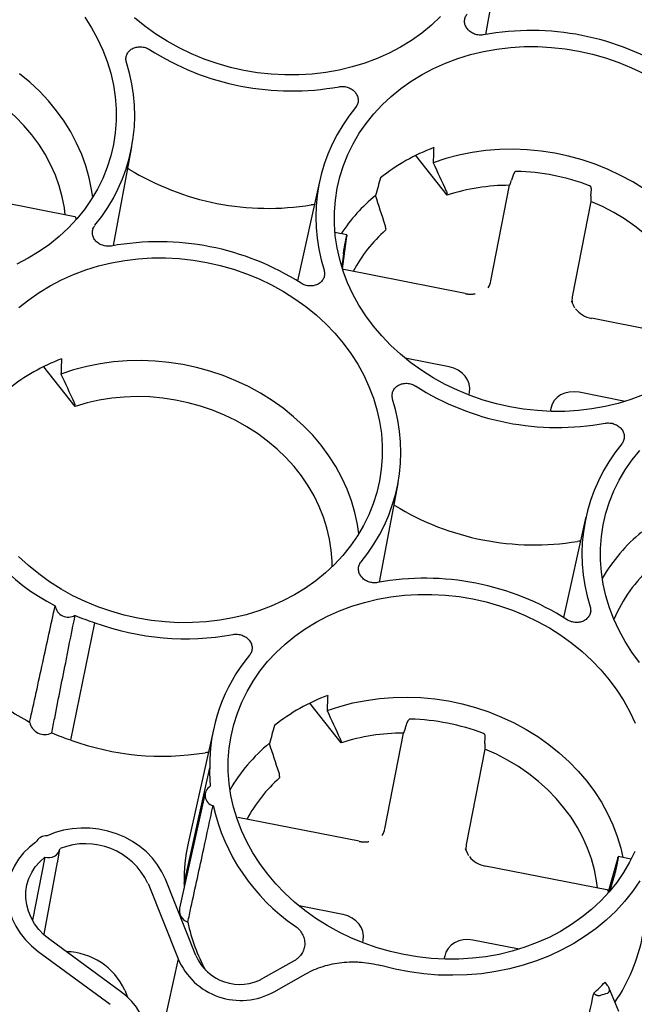
# Model space of a CAD drawing. Units: inches. Extents: x 0 to 34, y 0 to 22.
# Drawn here: x 30.3 to 31.3, y 16.9 to 18.4 of the extents above; entities that cross this region are included whole.
import ezdxf

# ---------------------------------------------------------------- set-up
doc = ezdxf.new("R2010")
doc.units = ezdxf.units.IN
doc.header["$MEASUREMENT"] = 0

msp = doc.modelspace()

# ---------------------------------------------------------------- linework, layer by layer
at = {"color": 7, "linetype": 'Continuous', "lineweight": 25}
for p, q in [((31.0299, 18.4047), (31.0587, 18.5595)), ((30.4469, 18.0737), (30.4757, 18.2285)), ((30.9698, 18.1528), (30.9206, 18.2151)), ((30.471, 18.1936), (30.4694, 18.1944)), ((30.77, 18.1761), (30.7351, 18.0183)), ((31.0736, 18.1858), (31.0704, 18.1761)), ((31.0381, 18.0185), (31.0671, 18.1682)), ((31.1946, 18.1517), (31.1954, 18.1619)), ((30.3862, 18.1189), (30.196, 18.1562)), ((30.9698, 18.1528), (30.9695, 18.1547)), ((31.1946, 18.1431), (31.1656, 17.9934)), ((30.3884, 18.1144), (30.3884, 18.1165)), ((30.8733, 18.1), (30.8731, 18.0979)), ((30.8126, 18.0906), (30.7938, 18.0943)), ((30.8056, 18.0372), (30.8124, 18.0884)), ((30.8109, 18.0829), (30.8108, 18.0825)), ((30.8071, 18.0608), (30.8044, 18.0411)), ((30.9979, 17.9988), (30.8077, 18.0361)), ((31.1673, 17.9802), (31.1644, 17.9868)), ((31.386, 17.9226), (31.1958, 17.9599)), ((30.9726, 17.8838), (30.9038, 17.8973)), ((30.3868, 17.8218), (30.3376, 17.884)), ((31.0035, 17.8396), (31.0043, 17.8437)), ((31.2485, 17.8297), (31.1762, 17.8439)), ((30.3868, 17.8218), (30.3866, 17.8236)), ((31.1318, 17.8187), (31.1309, 17.814)), ((30.8637, 17.5464), (30.8926, 17.7012)), ((30.8878, 17.6663), (30.8862, 17.6672)), ((31.1869, 17.6488), (31.1519, 17.491)), ((30.3799, 17.299), (30.4179, 17.4827)), ((30.8036, 17.2945), (30.7544, 17.3568)), ((30.6039, 17.3177), (30.5639, 17.1372)), ((30.8034, 17.2963), (30.8036, 17.2945)), ((30.872, 17.1601), (30.901, 17.3098)), ((31.0285, 17.2934), (31.0292, 17.3036)), ((31.0284, 17.2848), (30.9995, 17.1351)), ((30.5576, 17.0743), (30.5976, 17.2553)), ((30.7072, 17.2417), (30.707, 17.2396)), ((30.5905, 17.2161), (30.5505, 17.0356)), ((30.8317, 17.1405), (30.6415, 17.1778)), ((30.3591, 17.1068), (30.3631, 17.1282)), ((31.0012, 17.1219), (30.9983, 17.1285)), ((30.3396, 17.1155), (30.3203, 17.0168)), ((31.2367, 17.1142), (31.2214, 17.059)), ((31.2578, 17.1123), (31.2374, 17.1163)), ((30.3382, 16.9947), (30.3592, 17.1074)), ((31.2198, 17.0643), (31.0296, 17.1016)), ((31.2362, 17.108), (31.2363, 17.1085)), ((30.576, 16.9612), (30.5283, 17.081)), ((31.225, 17.0632), (31.2314, 17.0866)), ((30.5011, 17.0741), (30.548, 16.9563)), ((30.8064, 17.0255), (30.7377, 17.039)), ((30.4577, 16.905), (30.347, 16.9866)), ((30.8374, 16.9813), (30.8382, 16.9854)), ((31.0823, 16.9713), (31.01, 16.9855)), ((30.3291, 16.9679), (30.4417, 16.8849)), ((30.548, 16.9563), (30.5114, 16.7894)), ((30.9656, 16.9603), (30.9647, 16.9556)), ((30.7301, 16.9532), (30.6816, 16.9257)), ((30.6984, 16.9044), (30.7483, 16.9327)), ((31.2208, 16.9145), (31.2169, 16.9196)), ((31.2386, 16.8738), (31.2229, 16.911)), ((30.4645, 16.9072), (30.4688, 16.8962))]:
    msp.add_line(p, q, dxfattribs=at)
at = {"color": 7, "linetype": 'Continuous', "lineweight": 25, "flags": 128}
for points in [[(30.4018, 18.4319), (30.4125, 18.4151), (30.422, 18.3979), (30.4303, 18.3802), (30.4372, 18.3621), (30.4427, 18.3438), (30.4469, 18.3252), (30.4497, 18.3066), (30.4511, 18.2879), (30.451, 18.2692), (30.4496, 18.2506), (30.4468, 18.2323), (30.4426, 18.2142), (30.437, 18.1964), (30.43, 18.1791), (30.4217, 18.1623), (30.4122, 18.146), (30.4014, 18.1304), (30.3894, 18.1155), (30.3763, 18.1014), (30.3621, 18.0881), (30.3468, 18.0757), (30.3306, 18.0643), (30.3135, 18.0538), (30.2956, 18.0444)], [(30.9593, 18.4325), (30.9451, 18.4192), (30.9298, 18.4068), (30.9136, 18.3953), (30.8965, 18.3849), (30.8786, 18.3754), (30.8599, 18.3671), (30.8406, 18.3598), (30.8207, 18.3538), (30.8003, 18.3488), (30.7795, 18.3451), (30.7583, 18.3426), (30.737, 18.3413), (30.7155, 18.3412), (30.6939, 18.3423), (30.6725, 18.3447), (30.6511, 18.3483), (30.63, 18.353), (30.6092, 18.359), (30.5888, 18.3661), (30.5689, 18.3743), (30.5496, 18.3836), (30.531, 18.3939), (30.5131, 18.4052), (30.496, 18.4175), (30.4798, 18.4307)], [(31.2768, 17.8398), (31.2574, 17.8326), (31.2375, 17.8265), (31.2171, 17.8216), (31.1963, 17.8178), (31.1752, 17.8153), (31.1538, 17.814), (31.1323, 17.8139), (31.1108, 17.8151), (31.0893, 17.8174), (31.0679, 17.821), (31.0468, 17.8258), (31.026, 17.8317), (31.0056, 17.8388), (30.9857, 17.847), (30.9664, 17.8563), (30.9478, 17.8666), (30.9299, 17.8779), (30.9128, 17.8902), (30.8966, 17.9034), (30.8814, 17.9174), (30.8672, 17.9322), (30.8541, 17.9477), (30.8422, 17.9639), (30.8314, 17.9806), (30.8219, 17.9979), (30.8137, 18.0156), (30.8068, 18.0336), (30.8013, 18.0519), (30.7971, 18.0705), (30.7943, 18.0892), (30.7929, 18.1079), (30.7929, 18.1265), (30.7944, 18.1451), (30.7972, 18.1635), (30.8014, 18.1816), (30.807, 18.1993), (30.814, 18.2166), (30.8222, 18.2334), (30.8318, 18.2497), (30.8426, 18.2653), (30.8545, 18.2802), (30.8677, 18.2943), (30.8819, 18.3076), (30.8971, 18.32), (30.9134, 18.3314), (30.9305, 18.3419), (30.9484, 18.3513), (30.967, 18.3597), (30.9864, 18.3669), (31.0063, 18.373), (31.0267, 18.3779), (31.0475, 18.3817), (31.0686, 18.3842), (31.09, 18.3855), (31.1115, 18.3856), (31.133, 18.3844), (31.1545, 18.3821), (31.1759, 18.3785), (31.197, 18.3737), (31.2178, 18.3678), (31.2382, 18.3607), (31.2581, 18.3525), (31.2774, 18.3432)], [(30.3713, 18.1218), (30.37, 18.1327), (30.3666, 18.1501), (30.3619, 18.1672), (30.3559, 18.1841), (30.3485, 18.2007), (30.3398, 18.2168), (30.33, 18.2325), (30.3189, 18.2475), (30.3066, 18.262), (30.2933, 18.2757), (30.279, 18.2886), (30.2637, 18.3007), (30.2476, 18.3118), (30.2307, 18.322), (30.213, 18.3312), (30.1948, 18.3394)], [(30.4144, 18.1496), (30.4127, 18.1615), (30.4089, 18.1801), (30.4037, 18.1985), (30.3971, 18.2166), (30.3892, 18.2344), (30.3799, 18.2518), (30.3695, 18.2687), (30.3577, 18.285), (30.3449, 18.3006), (30.3309, 18.3156), (30.3158, 18.3297), (30.2998, 18.3431)], [(31.2784, 18.1622), (31.2602, 18.1735), (31.2413, 18.1838), (31.2217, 18.1931), (31.2015, 18.2012), (31.1808, 18.2081), (31.1598, 18.2139), (31.1384, 18.2184), (31.1168, 18.2218), (31.095, 18.2239), (31.0733, 18.2247), (31.0516, 18.2242), (31.0301, 18.2225), (31.0089, 18.2196), (30.988, 18.2154), (30.9675, 18.21), (30.9476, 18.2034)], [(31.3712, 17.9255), (31.3698, 17.9365), (31.3664, 17.9538), (31.3617, 17.971), (31.3557, 17.9879), (31.3483, 18.0044), (31.3397, 18.0206), (31.3298, 18.0362), (31.3187, 18.0513), (31.3064, 18.0657), (31.2931, 18.0794), (31.2788, 18.0923), (31.2636, 18.1044), (31.2474, 18.1156), (31.2305, 18.1258), (31.2129, 18.135), (31.1946, 18.1431)], [(30.3475, 18.0109), (30.3654, 18.0203), (30.3841, 18.0286), (30.4034, 18.0359), (30.4233, 18.042), (30.4437, 18.0469), (30.4645, 18.0506), (30.4856, 18.0531), (30.507, 18.0544), (30.5285, 18.0545), (30.55, 18.0534), (30.5715, 18.051), (30.5929, 18.0474), (30.614, 18.0427), (30.6348, 18.0367), (30.6552, 18.0297), (30.6751, 18.0215), (30.6944, 18.0122), (30.713, 18.0018), (30.7309, 17.9905), (30.748, 17.9782), (30.7642, 17.9651), (30.7794, 17.951), (30.7936, 17.9363), (30.8067, 17.9207), (30.8186, 17.9046), (30.8294, 17.8878), (30.8389, 17.8706), (30.8471, 17.8529), (30.854, 17.8348), (30.8595, 17.8165), (30.8637, 17.798), (30.8665, 17.7793), (30.8679, 17.7606), (30.8679, 17.7419), (30.8664, 17.7233), (30.8636, 17.705), (30.8594, 17.6869), (30.8538, 17.6691), (30.8468, 17.6518), (30.8386, 17.635), (30.829, 17.6188), (30.8182, 17.6031), (30.8063, 17.5883), (30.7931, 17.5741), (30.7789, 17.5608), (30.7637, 17.5484), (30.7475, 17.537), (30.7304, 17.5265), (30.7124, 17.5171), (30.6938, 17.5088), (30.6744, 17.5015), (30.6545, 17.4954), (30.6341, 17.4905), (30.6133, 17.4868), (30.5922, 17.4843), (30.5708, 17.483), (30.5493, 17.4829), (30.5278, 17.484), (30.5063, 17.4864), (30.485, 17.49), (30.4638, 17.4947), (30.443, 17.5007), (30.4226, 17.5077), (30.4028, 17.5159), (30.3834, 17.5252), (30.3648, 17.5356), (30.3469, 17.5469), (30.3298, 17.5592), (30.3137, 17.5723), (30.2984, 17.5864)], [(30.2989, 17.9766), (30.3142, 17.989), (30.3304, 18.0004), (30.3475, 18.0109)], [(30.8313, 17.6223), (30.8291, 17.6367), (30.8251, 17.6554), (30.8196, 17.674), (30.8127, 17.6923), (30.8045, 17.7101), (30.795, 17.7276), (30.7842, 17.7445), (30.7721, 17.7609), (30.7589, 17.7765), (30.7445, 17.7914), (30.7291, 17.8056), (30.7127, 17.8188), (30.6954, 17.8311), (30.6772, 17.8425), (30.6583, 17.8528), (30.6387, 17.862), (30.6185, 17.8701), (30.5979, 17.8771), (30.5768, 17.8829), (30.5554, 17.8874), (30.5338, 17.8907), (30.5121, 17.8928), (30.4903, 17.8936), (30.4686, 17.8932), (30.4471, 17.8915), (30.4259, 17.8886), (30.405, 17.8844), (30.3845, 17.879), (30.3646, 17.8724)], [(30.7893, 17.5703), (30.7892, 17.5792), (30.7879, 17.5967), (30.7853, 17.614), (30.7813, 17.6313), (30.7759, 17.6484), (30.7692, 17.6651), (30.7612, 17.6815), (30.7519, 17.6974), (30.7414, 17.7128), (30.7297, 17.7275), (30.7169, 17.7416), (30.7031, 17.755), (30.6883, 17.7675), (30.6726, 17.7791), (30.656, 17.7898), (30.6387, 17.7995), (30.6207, 17.8082), (30.6022, 17.8158), (30.5831, 17.8223), (30.5637, 17.8276), (30.5439, 17.8318), (30.524, 17.8348), (30.5039, 17.8366), (30.4839, 17.8371), (30.4639, 17.8365), (30.4441, 17.8346), (30.4246, 17.8315), (30.4055, 17.8272), (30.3868, 17.8218)], [(31.271, 17.4204), (31.259, 17.4366), (31.2483, 17.4533), (31.2388, 17.4706), (31.2306, 17.4883), (31.2237, 17.5063), (31.2181, 17.5247), (31.2139, 17.5432), (31.2111, 17.5619), (31.2097, 17.5806), (31.2098, 17.5993), (31.2112, 17.6178), (31.214, 17.6362), (31.2183, 17.6543), (31.2239, 17.672), (31.2308, 17.6893), (31.2391, 17.7062), (31.2486, 17.7224), (31.2594, 17.738), (31.2714, 17.7529)], [(31.2637, 17.1245), (31.2554, 17.1077), (31.2459, 17.0915), (31.2351, 17.0759), (31.2231, 17.061), (31.21, 17.0468), (31.1957, 17.0336), (31.1805, 17.0212), (31.1643, 17.0097), (31.1472, 16.9992), (31.1293, 16.9898), (31.1106, 16.9815), (31.0913, 16.9742), (31.0714, 16.9681), (31.051, 16.9632), (31.0301, 16.9595), (31.009, 16.957), (30.9877, 16.9557), (30.9662, 16.9556), (30.9446, 16.9567), (30.9231, 16.9591), (30.9018, 16.9627), (30.8807, 16.9674), (30.8599, 16.9734), (30.8395, 16.9805), (30.8196, 16.9887), (30.8003, 16.9979), (30.7816, 17.0083), (30.7637, 17.0196), (30.7467, 17.0319), (30.7305, 17.0451), (30.7153, 17.0591), (30.7011, 17.0739), (30.688, 17.0894), (30.676, 17.1055), (30.6653, 17.1223), (30.6558, 17.1395), (30.6476, 17.1572), (30.6407, 17.1753), (30.6351, 17.1936), (30.6309, 17.2122), (30.6281, 17.2308), (30.6268, 17.2495), (30.6268, 17.2682), (30.6282, 17.2868), (30.631, 17.3051), (30.6353, 17.3232), (30.6409, 17.341), (30.6478, 17.3583), (30.6561, 17.3751), (30.6656, 17.3914), (30.6764, 17.407), (30.6884, 17.4219), (30.7015, 17.436), (30.7157, 17.4493), (30.731, 17.4617), (30.7472, 17.4731), (30.7643, 17.4836), (30.7822, 17.493), (30.8009, 17.5014), (30.8202, 17.5086), (30.8401, 17.5147), (30.8605, 17.5196), (30.8813, 17.5233), (30.9025, 17.5259), (30.9238, 17.5272), (30.9453, 17.5272), (30.9669, 17.5261), (30.9884, 17.5237), (31.0097, 17.5202), (31.0308, 17.5154), (31.0516, 17.5095), (31.072, 17.5024), (31.0919, 17.4942), (31.1112, 17.4849), (31.1299, 17.4746), (31.1477, 17.4632), (31.1648, 17.451), (31.181, 17.4378), (31.1962, 17.4238), (31.2104, 17.409), (31.2235, 17.3935)], [(31.2235, 17.3935), (31.2354, 17.3773), (31.2462, 17.3605), (31.2557, 17.3433), (31.2639, 17.3256)], [(30.7815, 17.3451), (30.8013, 17.3517), (30.8217, 17.3571), (30.8425, 17.3612), (30.8637, 17.3642), (30.8852, 17.3659), (30.9068, 17.3664), (30.9285, 17.3656), (30.9501, 17.3635), (30.9717, 17.3602), (30.993, 17.3557), (31.0141, 17.35), (31.0347, 17.3431), (31.0548, 17.335), (31.0744, 17.3259), (31.0933, 17.3156), (31.1114, 17.3044), (31.1287, 17.2921), (31.1451, 17.279), (31.1606, 17.2649), (31.1749, 17.2501), (31.1882, 17.2345), (31.2003, 17.2183), (31.2112, 17.2014), (31.2208, 17.184), (31.2291, 17.1662), (31.236, 17.148), (31.2415, 17.1295), (31.2449, 17.1148)], [(31.205, 17.0672), (31.2036, 17.0782), (31.2003, 17.0955), (31.1956, 17.1126), (31.1895, 17.1295), (31.1822, 17.1461), (31.1735, 17.1622), (31.1636, 17.1779), (31.1525, 17.193), (31.1403, 17.2074), (31.127, 17.2211), (31.1127, 17.234), (31.0974, 17.2461), (31.0813, 17.2573), (31.0643, 17.2675), (31.0467, 17.2767), (31.0284, 17.2848)], [(30.5283, 17.081), (30.5229, 17.0925), (30.5161, 17.1036), (30.5079, 17.114), (30.4986, 17.1236), (30.4881, 17.1323), (30.4767, 17.14), (30.4645, 17.1467), (30.4515, 17.1521), (30.438, 17.1564), (30.4242, 17.1593), (30.4101, 17.1609), (30.3961, 17.1611), (30.3822, 17.16), (30.3686, 17.1576), (30.3554, 17.1539), (30.343, 17.1489)], [(30.3255, 17.139), (30.3153, 17.1311), (30.3062, 17.1222), (30.2984, 17.1125), (30.2919, 17.102), (30.2868, 17.0909), (30.2833, 17.0793), (30.2812, 17.0673), (30.2807, 17.0551), (30.2817, 17.0429), (30.2843, 17.0308), (30.2884, 17.0189), (30.2939, 17.0074), (30.3008, 16.9964), (30.3091, 16.9861), (30.3185, 16.9765), (30.3291, 16.9679)], [(30.347, 16.9866), (30.338, 16.994), (30.3301, 17.0022), (30.3234, 17.0112), (30.3179, 17.0207), (30.3137, 17.0307), (30.311, 17.0409), (30.3096, 17.0513), (30.3098, 17.0617), (30.3114, 17.072), (30.3144, 17.0819), (30.3188, 17.0913), (30.3245, 17.1002), (30.3315, 17.1083), (30.3396, 17.1155)], [(31.2714, 17.0782), (31.26, 17.0617), (31.2474, 17.046), (31.2337, 17.031), (31.2188, 17.0169), (31.2028, 17.0037), (31.1859, 16.9915), (31.168, 16.9802), (31.1493, 16.97), (31.1298, 16.9609), (31.1096, 16.9529), (31.0888, 16.9461), (31.0674, 16.9405), (31.0456, 16.9361), (31.0235, 16.9329), (31.001, 16.931), (30.9784, 16.9303), (30.9557, 16.9308), (30.933, 16.9327), (30.9104, 16.9357), (30.8879, 16.94), (30.8658, 16.9455)], [(30.4571, 16.7674), (30.4667, 16.7736), (30.4752, 16.7809), (30.4825, 16.7892), (30.4885, 16.7982), (30.4931, 16.8079), (30.4962, 16.8181), (30.4978, 16.8286), (30.4979, 16.8393), (30.4964, 16.85), (30.4933, 16.8605), (30.4888, 16.8707), (30.4829, 16.8804), (30.4756, 16.8894), (30.4672, 16.8977), (30.4577, 16.905)]]:
    msp.add_lwpolyline(points, dxfattribs=at)
at = {"color": 7, "linetype": 'Continuous', "lineweight": 25}
for centre, radius, start, end in [((31.101, 17.9973), 0.4135, 57.4162, 100.3739), ((30.7259, 18.7295), 0.4135, 237.4162, 280.3739), ((30.21, 18.2781), 0.2702, 320.3076, 17.7813), ((31.034, 18.1176), 0.2702, 140.3076, 197.7813), ((31.0574, 17.9386), 0.3085, 110.6602, 128.5189), ((30.6893, 18.5498), 0.4177, 238.4942, 279.2959), ((31.0686, 17.8382), 0.352, 69.3698, 88.4202), ((31.0669, 17.8531), 0.3151, 89.959, 107.949), ((31.0278, 17.9445), 0.2687, 129.3864, 146.606), ((31.0263, 17.9253), 0.2308, 131.5723, 152.1113), ((30.5181, 17.6663), 0.4135, 57.4162, 100.3739), ((31.1979, 17.9593), 0.00222, 164.2594, 170.8247), ((30.4744, 17.6076), 0.3085, 110.6602, 128.5189), ((31.1427, 18.2022), 0.4135, 237.4162, 280.3739), ((30.6268, 17.7508), 0.2702, 320.3076, 17.7813), ((31.4508, 17.5903), 0.2702, 140.3076, 197.7813), ((30.507, 17.8053), 0.3324, 201.8577, 242.8973), ((31.1061, 18.0225), 0.4177, 238.4942, 279.2959), ((31.4425, 17.4193), 0.2657, 129.3101, 149.9923), ((31.441, 17.3998), 0.228, 131.4804, 157.2719), ((30.9349, 17.139), 0.4135, 57.4162, 100.3739), ((30.3761, 17.5122), 0.0207, 187.7329, 301.0352), ((30.5411, 17.857), 0.3941, 246.9403, 251.7764), ((30.5598, 17.8714), 0.4137, 249.9362, 280.3622), ((30.8674, 17.2595), 0.2698, 140.2715, 180.8829), ((30.4914, 17.6527), 0.3703, 228.4454, 241.6615), ((30.8912, 17.0803), 0.3085, 110.6602, 128.5189), ((30.3393, 17.3318), 0.0242, 192.1514, 296.6167), ((30.9024, 16.9799), 0.352, 69.3698, 88.4202), ((30.5044, 17.6769), 0.3978, 247.1869, 251.7678), ((30.5232, 17.6917), 0.418, 249.9587, 279.2841), ((30.9007, 16.9948), 0.3151, 89.959, 107.949), ((30.8595, 17.0883), 0.2657, 129.3101, 149.9923), ((30.8554, 17.2494), 0.2579, 178.6881, 185.1048), ((30.8601, 17.067), 0.2308, 131.5723, 152.1113), ((30.6068, 17.2123), 0.0164, 120.0818, 256.7359), ((30.9076, 17.2654), 0.3123, 192.7762, 235.598), ((30.3419, 17.1305), 0.0184, 86.6066, 152.5725), ((30.3453, 17.133), 0.0184, 251.8888, 347.2903), ((30.4031, 17.0286), 0.1079, 24.8969, 111.7045), ((30.8261, 17.0792), 0.2686, 167.5154, 181.0373), ((31.0318, 17.101), 0.00222, 164.2594, 170.8247), ((30.816, 17.0684), 0.2584, 178.6892, 180.2908), ((30.5704, 17.0323), 0.0202, 170.4292, 249.4664), ((30.8428, 17.0736), 0.2858, 192.1587, 208.2195), ((31.0081, 17.0424), 0.2722, 325.5845, 349.3551), ((30.3709, 16.8645), 0.1029, 24.5311, 88.7603), ((30.6465, 16.9979), 0.1069, 202.8972, 299.0496), ((30.6449, 16.9914), 0.0753, 203.697, 299.1318), ((30.0234, 16.6575), 0.3311, 21.7975, 62.8016), ((30.9956, 17.1269), 0.3032, 312.1771, 316.85), ((31.3324, 16.5136), 0.4044, 106.1293, 107.7003)]:
    msp.add_arc(centre, radius, start, end, dxfattribs=at)
for centre, major_axis, ratio, start_param, end_param in [((31.1672, 18.44), (0.0962, 1.8008), 0.115692, 1.69541, 1.708756), ((31.2216, 18.4709), (0.6502, 2.1067), 0.117307, 1.745448, 1.758794), ((30.9991, 18.0272), (0.0383, -0.0117), 0.85506, 6.027518, 6.374263), ((31.205, 17.9868), (0.0398, -0.0042), 0.855918, 3.066845, 3.357774), ((30.5842, 18.109), (0.0962, 1.8008), 0.115692, 1.69541, 1.708756), ((30.9649, 17.8504), (0.0398, -0.0042), 0.855918, 6.208438, 7.749076), ((31.1708, 17.81), (0.0383, -0.0117), 0.85506, 1.692032, 3.23267), ((31.0011, 17.5817), (0.0962, 1.8008), 0.115692, 1.69541, 1.708756), ((31.0555, 17.6126), (0.6502, 2.1067), 0.117307, 1.745448, 1.758794), ((30.833, 17.1689), (0.0383, -0.0117), 0.85506, 6.027518, 6.374263), ((31.0389, 17.1284), (0.0398, -0.0042), 0.855918, 3.066845, 3.357774), ((30.7987, 16.9921), (0.0398, -0.0042), 0.855918, 6.208438, 7.749076), ((31.0047, 16.9516), (0.0383, -0.0117), 0.85506, 1.692032, 3.23267), ((28.6948, 7.0873), (3.5656, 15.6449), 0.020948, 5.390798, 5.395192)]:
    msp.add_ellipse(centre, major_axis=major_axis, ratio=ratio, start_param=start_param, end_param=end_param, dxfattribs=at)
for points, knots in [([(31.0266, 18.4041), (31.0243, 18.4037), (31.0219, 18.4035), (31.0183, 18.4038), (31.0171, 18.404), (31.0148, 18.4045), (31.0136, 18.4048), (31.0114, 18.4057), (31.0103, 18.4061), (31.0082, 18.4072), (31.0072, 18.4078), (31.0052, 18.4092), (31.0043, 18.4099), (31.0027, 18.4115), (31.0019, 18.4123), (30.9998, 18.4149), (30.9987, 18.4169), (30.9972, 18.4209), (30.9969, 18.423), (30.9968, 18.4261), (30.9969, 18.4271), (30.9972, 18.4291), (30.9975, 18.4302), (30.9985, 18.4331), (30.9996, 18.4349), (31.0009, 18.4365)], [0, 0, 0, 0, 0.125, 0.125, 0.1875, 0.1875, 0.25, 0.25, 0.3125, 0.3125, 0.375, 0.375, 0.4375, 0.4375, 0.5, 0.5, 0.625, 0.625, 0.75, 0.75, 0.8125, 0.8125, 0.875, 0.875, 1, 1, 1, 1]), ([(30.4673, 18.3606), (30.4667, 18.3627), (30.4664, 18.3647), (30.4665, 18.3679), (30.4667, 18.3689), (30.4671, 18.3709), (30.4674, 18.3719), (30.4682, 18.3738), (30.4687, 18.3747), (30.4698, 18.3765), (30.4705, 18.3773), (30.4719, 18.3789), (30.4727, 18.3796), (30.4744, 18.381), (30.4753, 18.3816), (30.4782, 18.3833), (30.4804, 18.3841), (30.4849, 18.3851), (30.4873, 18.3854), (30.4909, 18.3852), (30.4921, 18.3851), (30.4944, 18.3847), (30.4956, 18.3844), (30.499, 18.3833), (30.5012, 18.3823), (30.5032, 18.381)], [0, 0, 0, 0, 0.125, 0.125, 0.1875, 0.1875, 0.25, 0.25, 0.3125, 0.3125, 0.375, 0.375, 0.4375, 0.4375, 0.5, 0.5, 0.625, 0.625, 0.75, 0.75, 0.8125, 0.8125, 0.875, 0.875, 1, 1, 1, 1]), ([(30.8004, 18.3227), (30.8027, 18.3231), (30.8051, 18.3232), (30.8087, 18.3229), (30.8099, 18.3228), (30.8122, 18.3222), (30.8133, 18.3219), (30.8156, 18.3211), (30.8167, 18.3206), (30.8188, 18.3195), (30.8198, 18.3189), (30.8217, 18.3176), (30.8226, 18.3169), (30.8243, 18.3153), (30.8251, 18.3145), (30.8271, 18.3118), (30.8282, 18.3099), (30.8297, 18.3059), (30.8301, 18.3038), (30.8301, 18.3007), (30.8301, 18.2997), (30.8297, 18.2976), (30.8295, 18.2966), (30.8284, 18.2937), (30.8274, 18.2919), (30.826, 18.2902)], [0, 0, 0, 0, 0.125, 0.125, 0.1875, 0.1875, 0.25, 0.25, 0.3125, 0.3125, 0.375, 0.375, 0.4375, 0.4375, 0.5, 0.5, 0.625, 0.625, 0.75, 0.75, 0.8125, 0.8125, 0.875, 0.875, 1, 1, 1, 1]), ([(31.0783, 18.1901), (31.0781, 18.1901), (31.0778, 18.1901), (31.0773, 18.19), (31.0768, 18.1898), (31.0763, 18.1895), (31.0758, 18.1891), (31.0752, 18.1887), (31.0747, 18.1881), (31.0743, 18.1874), (31.0739, 18.1867), (31.0737, 18.1861), (31.0736, 18.1858)], [0, 0, 0, 0, 0.069463, 0.143623, 0.223285, 0.309098, 0.401582, 0.501153, 0.616561, 0.750636, 0.849517, 1, 1, 1, 1]), ([(31.0681, 18.1701), (31.0684, 18.1709), (31.0688, 18.1718), (31.0696, 18.1739), (31.07, 18.175), (31.0704, 18.1761)], [0, 0, 0, 0, 0.5, 0.5, 1, 1, 1, 1]), ([(30.9677, 18.1601), (30.9682, 18.1591), (30.9686, 18.1581), (30.9692, 18.1562), (30.9694, 18.1554), (30.9695, 18.1547)], [0, 0, 0, 0, 0.5, 0.5, 1, 1, 1, 1]), ([(31.1954, 18.1619), (31.1954, 18.1621), (31.1954, 18.1626), (31.1954, 18.1631), (31.1953, 18.1637), (31.1952, 18.1644), (31.1949, 18.1653), (31.1945, 18.1661), (31.1939, 18.1668), (31.1933, 18.1673), (31.1928, 18.1676), (31.1926, 18.1677)], [0, 0, 0, 0, 0.106263, 0.189485, 0.24966, 0.383761, 0.49928, 0.645846, 0.776933, 0.894209, 1, 1, 1, 1]), ([(31.1946, 18.1517), (31.1946, 18.1514), (31.1946, 18.1508), (31.1945, 18.1498), (31.1945, 18.149), (31.1945, 18.1482), (31.1945, 18.1475), (31.1945, 18.1468), (31.1945, 18.1463), (31.1945, 18.1458), (31.1945, 18.1455), (31.1945, 18.1453)], [0, 0, 0, 0, 0.140356, 0.273382, 0.399087, 0.51748, 0.628566, 0.732353, 0.828849, 0.918062, 1, 1, 1, 1]), ([(30.7616, 18.1378), (30.7614, 18.1379), (30.7598, 18.138), (30.7582, 18.1378), (30.7568, 18.1375)], [0, 0, 0, 0, 0.086145, 1, 1, 1, 1]), ([(30.3884, 18.1165), (30.3884, 18.1167), (30.3883, 18.1171), (30.3879, 18.1179), (30.3872, 18.1186), (30.3865, 18.1188), (30.3862, 18.1188)], [0, 0, 0, 0, 0.150209, 0.316736, 0.709223, 1, 1, 1, 1]), ([(30.4436, 18.073), (30.4413, 18.0726), (30.4389, 18.0725), (30.4353, 18.0728), (30.4341, 18.073), (30.4318, 18.0735), (30.4306, 18.0738), (30.4284, 18.0746), (30.4273, 18.0751), (30.4252, 18.0762), (30.4242, 18.0768), (30.4223, 18.0781), (30.4214, 18.0789), (30.4197, 18.0804), (30.4189, 18.0813), (30.4168, 18.0839), (30.4157, 18.0858), (30.4143, 18.0898), (30.4139, 18.0919), (30.4138, 18.095), (30.4139, 18.0961), (30.4142, 18.0981), (30.4145, 18.0991), (30.4155, 18.102), (30.4166, 18.1039), (30.4179, 18.1055)], [0, 0, 0, 0, 0.125, 0.125, 0.1875, 0.1875, 0.25, 0.25, 0.3125, 0.3125, 0.375, 0.375, 0.4375, 0.4375, 0.5, 0.5, 0.625, 0.625, 0.75, 0.75, 0.8125, 0.8125, 0.875, 0.875, 1, 1, 1, 1]), ([(30.8733, 18.1), (30.8734, 18.1009), (30.8733, 18.1018), (30.873, 18.1038), (30.8728, 18.1049), (30.8724, 18.106)], [0, 0, 0, 0, 0.5, 0.5, 1, 1, 1, 1]), ([(30.8071, 18.0608), (30.8071, 18.061), (30.8071, 18.0614), (30.8072, 18.0621), (30.8073, 18.0628), (30.8075, 18.0635), (30.8076, 18.0643), (30.8077, 18.065), (30.8078, 18.0658), (30.8079, 18.0665), (30.808, 18.0672), (30.8082, 18.068), (30.8083, 18.0687), (30.8084, 18.0693), (30.8085, 18.07), (30.8087, 18.0711), (30.809, 18.0727), (30.8093, 18.0748), (30.8097, 18.0769), (30.8101, 18.0789), (30.8104, 18.0808), (30.8107, 18.0819), (30.8108, 18.0825)], [0, 0, 0, 0, 0.04583, 0.090107, 0.13283, 0.174, 0.213616, 0.251678, 0.288186, 0.323141, 0.356542, 0.388388, 0.418681, 0.44742, 0.474605, 0.500236, 0.58725, 0.672774, 0.75681, 0.839358, 0.920421, 1, 1, 1, 1]), ([(30.8109, 18.0829), (30.8112, 18.0845), (30.8118, 18.0878), (30.8124, 18.0903), (30.8125, 18.0904), (30.8126, 18.0904)], [0, 0, 0, 0, 0.366232, 0.752403, 1, 1, 1, 1]), ([(30.8126, 18.0905), (30.8126, 18.0905), (30.8126, 18.0904), (30.8126, 18.0902), (30.8126, 18.0899), (30.8125, 18.0896), (30.8125, 18.0891), (30.8124, 18.0886), (30.8124, 18.0884)], [0, 0, 0, 0, 0.14832, 0.303979, 0.466977, 0.637313, 0.814988, 1, 1, 1, 1]), ([(30.8077, 18.0361), (30.8073, 18.0361), (30.8066, 18.0362), (30.8058, 18.036), (30.8054, 18.0357), (30.8054, 18.0356)], [0, 0, 0, 0, 0.4096001, 0.9624477, 1, 1, 1, 1]), ([(30.7767, 18.0351), (30.7773, 18.033), (30.7776, 18.031), (30.7775, 18.0279), (30.7773, 18.0268), (30.7769, 18.0248), (30.7766, 18.0239), (30.7758, 18.022), (30.7753, 18.021), (30.7742, 18.0193), (30.7735, 18.0184), (30.7721, 18.0168), (30.7713, 18.0161), (30.7696, 18.0147), (30.7687, 18.0141), (30.7658, 18.0125), (30.7636, 18.0116), (30.7591, 18.0106), (30.7567, 18.0104), (30.7531, 18.0105), (30.7519, 18.0106), (30.7495, 18.0111), (30.7484, 18.0113), (30.7449, 18.0124), (30.7428, 18.0134), (30.7408, 18.0147)], [0, 0, 0, 0, 0.125, 0.125, 0.1875, 0.1875, 0.25, 0.25, 0.3125, 0.3125, 0.375, 0.375, 0.4375, 0.4375, 0.5, 0.5, 0.625, 0.625, 0.75, 0.75, 0.8125, 0.8125, 0.875, 0.875, 1, 1, 1, 1]), ([(30.9978, 17.9985), (30.9984, 17.9984), (30.9995, 17.9982), (31.0013, 17.998), (31.003, 17.9978), (31.0047, 17.9978), (31.0064, 17.9977), (31.0081, 17.9978), (31.0098, 17.9979), (31.0115, 17.998), (31.0126, 17.9982), (31.0132, 17.9983)], [0, 0, 0, 0, 0.112004, 0.223723, 0.335192, 0.446439, 0.557487, 0.668354, 0.779054, 0.889599, 1, 1, 1, 1]), ([(31.1697, 17.9759), (31.1692, 17.9765), (31.1682, 17.9778), (31.1676, 17.9793), (31.1673, 17.9802)], [0, 0, 0, 0, 0.4206769, 1, 1, 1, 1]), ([(30.8841, 17.8333), (30.8835, 17.8354), (30.8832, 17.8375), (30.8834, 17.8406), (30.8835, 17.8416), (30.8839, 17.8436), (30.8842, 17.8446), (30.885, 17.8465), (30.8855, 17.8474), (30.8867, 17.8492), (30.8873, 17.85), (30.8887, 17.8516), (30.8895, 17.8523), (30.8912, 17.8537), (30.8922, 17.8543), (30.8951, 17.856), (30.8972, 17.8568), (30.9017, 17.8579), (30.9042, 17.8581), (30.9077, 17.8579), (30.9089, 17.8578), (30.9113, 17.8574), (30.9125, 17.8571), (30.9159, 17.856), (30.918, 17.855), (30.92, 17.8537)], [0, 0, 0, 0, 0.125, 0.125, 0.1875, 0.1875, 0.25, 0.25, 0.3125, 0.3125, 0.375, 0.375, 0.4375, 0.4375, 0.5, 0.5, 0.625, 0.625, 0.75, 0.75, 0.8125, 0.8125, 0.875, 0.875, 1, 1, 1, 1]), ([(30.3848, 17.8291), (30.3852, 17.828), (30.3856, 17.8271), (30.3863, 17.8252), (30.3865, 17.8244), (30.3866, 17.8236)], [0, 0, 0, 0, 0.5, 0.5, 1, 1, 1, 1]), ([(31.2172, 17.7954), (31.2195, 17.7958), (31.2219, 17.7959), (31.2255, 17.7957), (31.2267, 17.7955), (31.229, 17.795), (31.2302, 17.7946), (31.2324, 17.7938), (31.2335, 17.7933), (31.2356, 17.7923), (31.2366, 17.7917), (31.2385, 17.7903), (31.2395, 17.7896), (31.2411, 17.788), (31.2419, 17.7872), (31.244, 17.7845), (31.2451, 17.7826), (31.2465, 17.7786), (31.2469, 17.7765), (31.247, 17.7734), (31.2469, 17.7724), (31.2466, 17.7703), (31.2463, 17.7693), (31.2453, 17.7664), (31.2442, 17.7646), (31.2429, 17.7629)], [0, 0, 0, 0, 0.125, 0.125, 0.1875, 0.1875, 0.25, 0.25, 0.3125, 0.3125, 0.375, 0.375, 0.4375, 0.4375, 0.5, 0.5, 0.625, 0.625, 0.75, 0.75, 0.8125, 0.8125, 0.875, 0.875, 1, 1, 1, 1]), ([(31.1784, 17.6106), (31.1783, 17.6106), (31.1766, 17.6107), (31.1751, 17.6105), (31.1736, 17.6102)], [0, 0, 0, 0, 0.086145, 1, 1, 1, 1]), ([(30.8604, 17.5458), (30.8581, 17.5453), (30.8557, 17.5452), (30.8521, 17.5455), (30.8509, 17.5457), (30.8486, 17.5462), (30.8475, 17.5465), (30.8452, 17.5473), (30.8441, 17.5478), (30.842, 17.5489), (30.841, 17.5495), (30.8391, 17.5508), (30.8382, 17.5516), (30.8365, 17.5532), (30.8358, 17.554), (30.8337, 17.5566), (30.8326, 17.5586), (30.8311, 17.5626), (30.8307, 17.5647), (30.8307, 17.5678), (30.8307, 17.5688), (30.8311, 17.5708), (30.8313, 17.5718), (30.8324, 17.5747), (30.8334, 17.5766), (30.8348, 17.5782)], [0, 0, 0, 0, 0.125, 0.125, 0.1875, 0.1875, 0.25, 0.25, 0.3125, 0.3125, 0.375, 0.375, 0.4375, 0.4375, 0.5, 0.5, 0.625, 0.625, 0.75, 0.75, 0.8125, 0.8125, 0.875, 0.875, 1, 1, 1, 1]), ([(30.3156, 17.3267), (30.3225, 17.3579), (30.3358, 17.4188), (30.3491, 17.4797), (30.3556, 17.5094)], [0, 0, 0, 0, 0.511785, 1, 1, 1, 1]), ([(31.1935, 17.5078), (31.1941, 17.5058), (31.1944, 17.5037), (31.1943, 17.5006), (31.1942, 17.4996), (31.1937, 17.4976), (31.1934, 17.4966), (31.1926, 17.4947), (31.1921, 17.4937), (31.191, 17.492), (31.1903, 17.4911), (31.1889, 17.4896), (31.1881, 17.4888), (31.1864, 17.4874), (31.1855, 17.4868), (31.1826, 17.4852), (31.1804, 17.4843), (31.1759, 17.4833), (31.1735, 17.4831), (31.1699, 17.4832), (31.1687, 17.4834), (31.1664, 17.4838), (31.1652, 17.4841), (31.1618, 17.4851), (31.1596, 17.4861), (31.1576, 17.4874)], [0, 0, 0, 0, 0.125, 0.125, 0.1875, 0.1875, 0.25, 0.25, 0.3125, 0.3125, 0.375, 0.375, 0.4375, 0.4375, 0.5, 0.5, 0.625, 0.625, 0.75, 0.75, 0.8125, 0.8125, 0.875, 0.875, 1, 1, 1, 1]), ([(30.3502, 17.3102), (30.3517, 17.3179), (30.3532, 17.3256), (30.3548, 17.3333), (30.3609, 17.3642), (30.367, 17.3951), (30.3732, 17.426), (30.3777, 17.4488), (30.3822, 17.4716), (30.3868, 17.4944)], [0, 0, 0, 0, 0.00574783, 0.00574783, 0.00574783, 0.02873913, 0.02873913, 0.02873913, 0.04572229, 0.04572229, 0.04572229, 0.04572229]), ([(30.6342, 17.4644), (30.6366, 17.4648), (30.6389, 17.4649), (30.6425, 17.4646), (30.6437, 17.4644), (30.646, 17.4639), (30.6472, 17.4636), (30.6494, 17.4628), (30.6506, 17.4623), (30.6527, 17.4612), (30.6537, 17.4606), (30.6556, 17.4593), (30.6565, 17.4585), (30.6581, 17.457), (30.6589, 17.4561), (30.661, 17.4535), (30.6621, 17.4516), (30.6636, 17.4476), (30.664, 17.4455), (30.664, 17.4424), (30.6639, 17.4413), (30.6636, 17.4393), (30.6633, 17.4383), (30.6623, 17.4354), (30.6613, 17.4335), (30.6599, 17.4319)], [0, 0, 0, 0, 0.125, 0.125, 0.1875, 0.1875, 0.25, 0.25, 0.3125, 0.3125, 0.375, 0.375, 0.4375, 0.4375, 0.5, 0.5, 0.625, 0.625, 0.75, 0.75, 0.8125, 0.8125, 0.875, 0.875, 1, 1, 1, 1]), ([(30.9121, 17.3318), (30.912, 17.3318), (30.9117, 17.3318), (30.9112, 17.3316), (30.9106, 17.3315), (30.9101, 17.3312), (30.9096, 17.3308), (30.9091, 17.3303), (30.9086, 17.3297), (30.9081, 17.3291), (30.9077, 17.3283), (30.9075, 17.3278), (30.9074, 17.3275)], [0, 0, 0, 0, 0.069463, 0.143623, 0.223285, 0.309098, 0.401582, 0.501153, 0.616561, 0.750636, 0.849517, 1, 1, 1, 1]), ([(30.9019, 17.3118), (30.9023, 17.3126), (30.9027, 17.3135), (30.9035, 17.3155), (30.9038, 17.3167), (30.9042, 17.3178)], [0, 0, 0, 0, 0.5, 0.5, 1, 1, 1, 1]), ([(30.8016, 17.3018), (30.8017, 17.3015), (30.8019, 17.301), (30.8022, 17.3003), (30.8025, 17.2996), (30.8027, 17.2989), (30.8029, 17.2983), (30.8031, 17.2978), (30.8032, 17.2972), (30.8033, 17.2968), (30.8034, 17.2965), (30.8034, 17.2963)], [0, 0, 0, 0, 0.126776, 0.249614, 0.368523, 0.483511, 0.594589, 0.701766, 0.805052, 0.90446, 1, 1, 1, 1]), ([(31.0292, 17.3036), (31.0292, 17.3038), (31.0292, 17.3042), (31.0292, 17.3048), (31.0291, 17.3054), (31.029, 17.3061), (31.0287, 17.307), (31.0283, 17.3078), (31.0278, 17.3085), (31.0271, 17.309), (31.0267, 17.3092), (31.0265, 17.3093)], [0, 0, 0, 0, 0.106263, 0.189485, 0.24966, 0.383761, 0.49928, 0.645846, 0.776933, 0.894209, 1, 1, 1, 1]), ([(31.0285, 17.2934), (31.0285, 17.2931), (31.0284, 17.2924), (31.0284, 17.2915), (31.0283, 17.2906), (31.0283, 17.2898), (31.0283, 17.2891), (31.0283, 17.2885), (31.0283, 17.2879), (31.0283, 17.2874), (31.0283, 17.2871), (31.0283, 17.287)], [0, 0, 0, 0, 0.1403555, 0.2733819, 0.3990874, 0.5174795, 0.6285656, 0.732353, 0.828849, 0.9180616, 1, 1, 1, 1]), ([(30.5954, 17.2795), (30.5953, 17.2795), (30.5937, 17.2797), (30.5921, 17.2794), (30.5906, 17.2792)], [0, 0, 0, 0, 0.086145, 1, 1, 1, 1]), ([(30.7072, 17.2417), (30.7072, 17.2425), (30.7072, 17.2435), (30.7069, 17.2455), (30.7066, 17.2466), (30.7063, 17.2477)], [0, 0, 0, 0, 0.5, 0.5, 1, 1, 1, 1]), ([(30.5633, 17.0134), (30.565, 17.0211), (30.5667, 17.0287), (30.5683, 17.0364), (30.575, 17.067), (30.5816, 17.0977), (30.5883, 17.1284), (30.5932, 17.151), (30.5981, 17.1737), (30.603, 17.1964)], [0, 0, 0, 0, 0.00574783, 0.00574783, 0.00574783, 0.02873913, 0.02873913, 0.02873913, 0.04572229, 0.04572229, 0.04572229, 0.04572229]), ([(30.8317, 17.1402), (30.8322, 17.1401), (30.8334, 17.1399), (30.8351, 17.1397), (30.8368, 17.1395), (30.8386, 17.1394), (30.8403, 17.1394), (30.842, 17.1394), (30.8437, 17.1395), (30.8454, 17.1397), (30.8465, 17.1399), (30.847, 17.1399)], [0, 0, 0, 0, 0.112004, 0.223723, 0.335192, 0.446439, 0.557487, 0.668354, 0.779054, 0.889599, 1, 1, 1, 1]), ([(31.0035, 17.1176), (31.0031, 17.1181), (31.002, 17.1195), (31.0015, 17.121), (31.0012, 17.1219)], [0, 0, 0, 0, 0.420677, 1, 1, 1, 1]), ([(31.2374, 17.1161), (31.2374, 17.1161), (31.2375, 17.1159), (31.2372, 17.1133), (31.2366, 17.1101), (31.2363, 17.1085)], [0, 0, 0, 0, 0.247597, 0.63376, 1, 1, 1, 1]), ([(31.2367, 17.1142), (31.2368, 17.1144), (31.2369, 17.1147), (31.237, 17.1152), (31.2371, 17.1155), (31.2372, 17.1158), (31.2373, 17.116), (31.2373, 17.1161), (31.2374, 17.1162), (31.2374, 17.1162)], [0, 0, 0, 0, 0.15903, 0.31267, 0.460918, 0.603776, 0.741242, 0.873317, 1, 1, 1, 1]), ([(31.2362, 17.108), (31.2361, 17.1077), (31.236, 17.1071), (31.2358, 17.1061), (31.2356, 17.1051), (31.2354, 17.1041), (31.2352, 17.103), (31.2349, 17.1019), (31.2347, 17.1008), (31.2344, 17.0997), (31.2342, 17.0985), (31.2339, 17.0974), (31.2337, 17.0962), (31.2334, 17.0949), (31.2331, 17.0936), (31.2328, 17.0921), (31.2324, 17.0907), (31.232, 17.0892), (31.2317, 17.0878), (31.2315, 17.087), (31.2314, 17.0866)], [0, 0, 0, 0, 0.043239, 0.086919, 0.131043, 0.175609, 0.220618, 0.266071, 0.311967, 0.358307, 0.405091, 0.452319, 0.499991, 0.55279, 0.611802, 0.677025, 0.748458, 0.826099, 0.909947, 1, 1, 1, 1]), ([(31.222, 17.0619), (31.222, 17.0621), (31.222, 17.0626), (31.2216, 17.0633), (31.2209, 17.064), (31.2201, 17.0642), (31.2198, 17.0643)], [0, 0, 0, 0, 0.150208, 0.316736, 0.709224, 1, 1, 1, 1]), ([(30.7311, 17.0078), (30.7336, 17.006), (30.7358, 17.0041), (30.7396, 16.9998), (30.7413, 16.9974), (30.7432, 16.9938), (30.7438, 16.9925), (30.7448, 16.99), (30.7452, 16.9887), (30.7462, 16.9847), (30.7465, 16.9821), (30.7465, 16.9782), (30.7464, 16.9768), (30.7459, 16.9742), (30.7454, 16.9717), (30.7445, 16.9692), (30.7434, 16.9668), (30.7427, 16.9656), (30.7406, 16.9622), (30.7389, 16.9601), (30.7359, 16.9573), (30.7348, 16.9564), (30.7326, 16.9547), (30.7314, 16.9539), (30.7301, 16.9532)], [0, 0, 0, 0, 0.125, 0.125, 0.25, 0.25, 0.3125, 0.3125, 0.375, 0.375, 0.5, 0.5, 0.5625, 0.5625, 0.625, 0.6875, 0.6875, 0.75, 0.75, 0.875, 0.875, 0.9375, 0.9375, 1, 1, 1, 1]), ([(30.7483, 16.9327), (30.7568, 16.9375), (30.7657, 16.9414), (30.78, 16.9459), (30.7849, 16.9472), (30.7947, 16.9492), (30.7996, 16.95), (30.8097, 16.9511), (30.8148, 16.9514), (30.8225, 16.9515), (30.8251, 16.9515), (30.8302, 16.9513), (30.8328, 16.9511), (30.8456, 16.9501), (30.8557, 16.9483), (30.8658, 16.9455)], [0, 0, 0, 0, 0.25, 0.25, 0.375, 0.375, 0.5, 0.5, 0.625, 0.625, 0.6875, 0.6875, 0.75, 0.75, 1, 1, 1, 1]), ([(31.22, 16.902), (31.2203, 16.9021), (31.2207, 16.9023), (31.2213, 16.9026), (31.2219, 16.903), (31.2225, 16.9035), (31.2232, 16.9045), (31.2237, 16.9059), (31.2238, 16.9077), (31.2235, 16.9095), (31.2229, 16.9113), (31.222, 16.913), (31.2212, 16.914), (31.2208, 16.9145)], [0, 0, 0, 0, 0.042137, 0.083712, 0.12543, 0.187195, 0.250805, 0.369997, 0.500717, 0.62164, 0.750005, 0.873706, 1, 1, 1, 1]), ([(31.1992, 16.9022), (31.1991, 16.902), (31.199, 16.9014), (31.1989, 16.901), (31.1988, 16.9008)], [0, 0, 0, 0, 0.53366, 1, 1, 1, 1]), ([(31.1992, 16.9022), (31.1995, 16.902), (31.2001, 16.9015), (31.201, 16.9008), (31.2019, 16.9002), (31.2029, 16.8997), (31.204, 16.8992), (31.2052, 16.8988), (31.2065, 16.8985), (31.2076, 16.8985), (31.2086, 16.8986), (31.2091, 16.8987), (31.2094, 16.8988)], [0, 0, 0, 0, 0.105949, 0.208078, 0.307038, 0.403544, 0.498369, 0.627203, 0.748703, 0.835726, 0.918838, 1, 1, 1, 1])]:
    msp.add_open_spline(points, degree=3, knots=knots, dxfattribs=at)
for points in [[(30.9476, 18.2034), (30.9543, 18.189), (30.961, 18.1746), (30.9677, 18.1601)], [(31.0681, 18.1701), (31.0677, 18.1695), (31.0674, 18.1688), (31.0671, 18.1682)], [(30.8724, 18.106), (30.8674, 18.1214), (30.8623, 18.1368), (30.8573, 18.1521)], [(31.1945, 18.1453), (31.1945, 18.1446), (31.1946, 18.1439), (31.1946, 18.1431)], [(31.1706, 17.9746), (31.1764, 17.9672), (31.1856, 17.9617), (31.1957, 17.9597)], [(30.3646, 17.8724), (30.3713, 17.858), (30.378, 17.8435), (30.3848, 17.8291)], [(30.7815, 17.3451), (30.7882, 17.3307), (30.7949, 17.3162), (30.8016, 17.3018)], [(30.9042, 17.3178), (30.9053, 17.321), (30.9064, 17.3243), (30.9074, 17.3275)], [(30.9019, 17.3118), (30.9016, 17.3112), (30.9013, 17.3105), (30.901, 17.3098)], [(30.7063, 17.2477), (30.7012, 17.2631), (30.6962, 17.2784), (30.6912, 17.2938)], [(31.0283, 17.287), (31.0284, 17.2863), (31.0284, 17.2855), (31.0284, 17.2848)], [(31.0044, 17.1163), (31.0103, 17.1089), (31.0195, 17.1034), (31.0296, 17.1014)]]:
    msp.add_open_spline(points, degree=3, dxfattribs=at)

doc.saveas('drawing.dxf')
